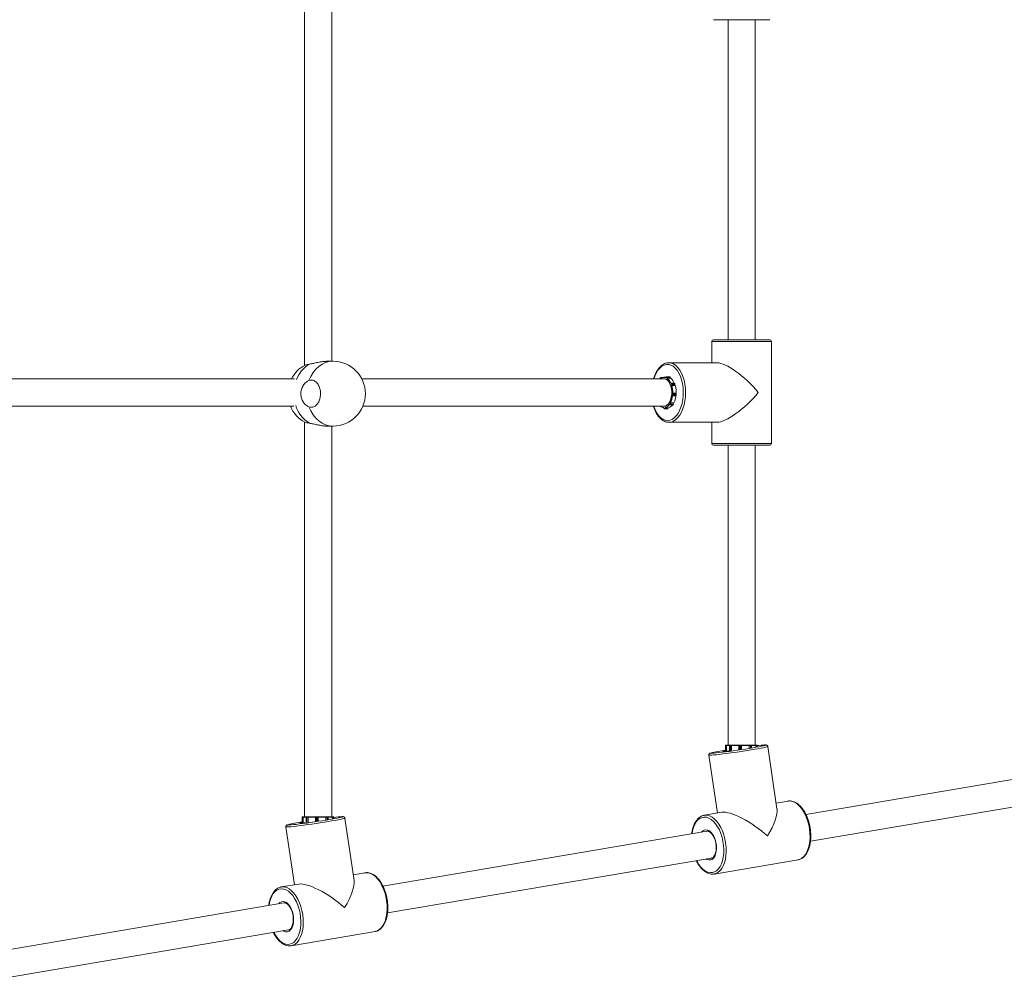
# Model space of a CAD drawing. Units: millimetres. Extents: x 0.29 to 7.19, y 0.27 to 4.37.
# Drawn here: x 2.57 to 3.15, y 1.84 to 2.41 of the extents above; entities that cross this region are included whole.
import ezdxf

# ---------------------------------------------------------------- set-up
doc = ezdxf.new("R2010")
doc.units = ezdxf.units.MM

msp = doc.modelspace()

# ---------------------------------------------------------------- linework, layer by layer
at = {"color": 7, "linetype": 'Continuous', "lineweight": 15}
for p, q in [((2.73926, 2.42538), (2.73926, 2.20821)), ((2.75526, 2.21056), (2.75526, 2.42449)), ((3.00506, 2.41124), (2.97932, 2.41124)), ((2.98782, 2.41124), (2.98782, 2.22324)), ((3.00382, 2.22324), (3.00382, 2.41124)), ((3.01232, 2.41124), (3.00506, 2.41124)), ((2.97832, 2.22224), (2.97832, 2.20974)), ((2.97932, 2.22324), (3.00506, 2.22324)), ((3.00506, 2.22324), (3.01232, 2.22324)), ((3.01332, 2.16224), (3.01332, 2.22224)), ((2.75596, 2.21056), (2.7519, 2.21056)), ((2.98132, 2.20974), (2.95315, 2.20974)), ((2.73339, 2.20024), (2.55047, 2.20024)), ((2.95033, 2.20024), (2.77286, 2.20024)), ((2.94796, 2.20027), (2.94797, 2.20024)), ((2.94835, 2.20101), (2.94809, 2.20082)), ((2.94838, 2.20109), (2.94812, 2.2009)), ((2.94959, 2.20114), (2.94852, 2.20114)), ((2.94867, 2.20068), (2.94865, 2.20079)), ((2.94878, 2.20083), (2.94879, 2.2008)), ((2.95146, 2.20124), (2.95033, 2.20124)), ((2.95139, 2.20104), (2.95138, 2.20097)), ((2.95141, 2.20102), (2.95139, 2.20091)), ((2.95195, 2.20114), (2.95169, 2.20129)), ((2.95369, 2.2014), (2.9517, 2.2014)), ((2.95179, 2.20138), (2.95205, 2.20123)), ((2.95208, 2.20052), (2.9521, 2.20064)), ((2.95224, 2.20061), (2.95223, 2.20058)), ((2.95422, 2.20058), (2.95223, 2.20058)), ((2.9543, 2.19764), (2.95424, 2.19758)), ((2.95431, 2.19771), (2.95428, 2.19768)), ((2.95649, 2.19781), (2.9545, 2.19781)), ((2.95476, 2.1971), (2.95461, 2.19752)), ((2.95474, 2.19758), (2.95489, 2.19716)), ((2.95463, 2.19648), (2.95469, 2.19655)), ((2.9548, 2.19646), (2.95479, 2.19645)), ((2.95678, 2.19645), (2.95479, 2.19645)), ((2.9553, 2.19173), (2.95523, 2.19175)), ((2.95736, 2.19184), (2.95537, 2.19184)), ((2.95537, 2.19184), (2.95539, 2.19183)), ((2.95545, 2.19079), (2.95549, 2.19129)), ((2.95563, 2.19127), (2.95559, 2.19078)), ((2.95335, 2.18527), (2.9534, 2.18518)), ((2.95337, 2.18518), (2.95339, 2.18513)), ((2.95372, 2.18516), (2.95392, 2.1855)), ((2.95404, 2.18542), (2.95384, 2.18508)), ((2.95393, 2.18606), (2.95389, 2.18615)), ((2.95603, 2.18615), (2.95405, 2.18615)), ((2.95405, 2.18615), (2.95406, 2.18613)), ((2.95513, 2.19046), (2.9552, 2.19044)), ((2.95524, 2.19035), (2.95526, 2.19035)), ((2.95526, 2.19035), (2.95531, 2.19035)), ((2.95528, 2.19035), (2.95526, 2.19035)), ((2.95531, 2.19034), (2.9573, 2.19034)), ((2.55046, 2.18424), (2.73287, 2.18424)), ((2.77349, 2.18424), (2.95033, 2.18424)), ((2.9501, 2.18329), (2.9501, 2.18322)), ((2.95012, 2.18334), (2.95012, 2.18322)), ((2.95036, 2.18284), (2.95064, 2.18286)), ((2.95043, 2.18274), (2.95242, 2.18274)), ((2.95044, 2.18274), (2.95043, 2.18274)), ((2.95072, 2.18276), (2.95044, 2.18274)), ((2.95085, 2.18328), (2.95085, 2.1834)), ((2.95298, 2.18331), (2.95099, 2.18331)), ((2.95099, 2.18331), (2.95099, 2.18328)), ((2.95365, 2.18495), (2.95563, 2.18495)), ((2.73926, 2.17492), (2.73926, 1.94293)), ((2.95315, 2.17474), (2.98132, 2.17474)), ((2.97832, 2.17474), (2.97832, 2.16224)), ((2.7519, 2.17256), (2.75596, 2.17256)), ((2.75526, 1.94293), (2.75526, 2.17256)), ((3.00506, 2.16124), (2.97932, 2.16124)), ((2.98782, 2.16124), (2.98782, 1.98509)), ((3.00382, 1.98509), (3.00382, 2.16124)), ((3.01232, 2.16124), (3.00506, 2.16124)), ((2.98633, 1.98499), (2.98633, 1.9815)), ((2.98637, 1.98499), (2.98633, 1.98499)), ((2.9869, 1.98499), (2.98637, 1.98499)), ((2.98643, 1.98509), (2.98647, 1.98509)), ((2.98643, 1.98509), (2.98643, 1.98509)), ((2.98647, 1.98509), (2.98689, 1.98509)), ((2.98689, 1.98509), (2.98702, 1.98509)), ((2.98693, 1.98499), (2.9869, 1.98499)), ((2.98693, 1.98156), (2.98693, 1.98499)), ((2.98702, 1.98509), (2.9888, 1.98509)), ((2.9887, 1.98499), (2.9887, 1.98174)), ((2.9888, 1.98509), (2.98892, 1.98509)), ((2.98919, 1.98499), (2.98884, 1.98499)), ((2.98892, 1.98509), (2.98926, 1.98509)), ((2.9899, 1.98499), (2.98919, 1.98499)), ((2.98926, 1.98509), (2.98983, 1.98509)), ((2.98983, 1.98509), (2.98992, 1.98509)), ((2.98992, 1.98499), (2.9899, 1.98499)), ((2.98992, 1.98509), (2.99429, 1.98509)), ((2.98992, 1.98189), (2.98992, 1.98499)), ((2.99418, 1.98499), (2.98992, 1.98499)), ((2.99417, 1.98499), (2.99417, 1.98245)), ((2.99427, 1.98509), (2.99463, 1.98509)), ((2.99512, 1.98499), (2.99462, 1.98499)), ((2.99463, 1.98509), (2.99513, 1.98509)), ((2.99567, 1.98499), (2.99512, 1.98499)), ((2.99513, 1.98509), (2.99557, 1.98509)), ((2.99557, 1.98509), (2.99558, 1.98509)), ((2.99558, 1.98509), (3.00028, 1.98509)), ((2.99567, 1.98266), (2.99567, 1.98499)), ((3.00025, 1.98499), (2.99567, 1.98499)), ((2.99567, 1.98499), (2.99567, 1.98499)), ((3.00025, 1.98338), (3.00025, 1.98499)), ((3.00027, 1.98499), (3.00025, 1.98499)), ((3.00096, 1.98499), (3.00027, 1.98499)), ((3.00028, 1.98509), (3.00035, 1.98509)), ((3.00035, 1.98509), (3.00091, 1.98509)), ((3.00091, 1.98509), (3.00132, 1.98509)), ((3.00138, 1.98499), (3.00096, 1.98499)), ((3.00132, 1.98509), (3.0015, 1.98509)), ((3.00425, 1.98499), (3.00149, 1.98499)), ((3.0015, 1.98509), (3.00419, 1.98509)), ((3.0016, 1.98359), (3.0016, 1.98499)), ((3.00419, 1.98509), (3.00431, 1.98509)), ((3.00425, 1.98412), (3.00425, 1.98499)), ((3.00428, 1.98499), (3.00425, 1.98499)), ((3.0049, 1.98499), (3.00428, 1.98499)), ((3.00431, 1.98509), (3.0048, 1.98509)), ((3.0048, 1.98509), (3.00494, 1.98509)), ((3.00503, 1.98499), (3.0049, 1.98499)), ((3.00494, 1.98509), (3.00495, 1.98509)), ((3.00505, 1.98427), (3.00505, 1.98499)), ((3.01658, 1.94778), (3.01122, 1.98431)), ((3.28832, 1.98763), (3.03355, 1.94441)), ((2.97659, 1.97922), (2.98158, 1.94523)), ((3.03622, 1.92864), (3.29099, 1.97185)), ((3.02307, 1.95227), (3.01609, 1.95109)), ((2.73776, 1.94283), (2.73776, 1.93936)), ((2.7378, 1.94283), (2.73777, 1.94283)), ((2.73834, 1.94283), (2.7378, 1.94283)), ((2.73786, 1.94293), (2.7379, 1.94293)), ((2.73786, 1.94293), (2.73786, 1.94293)), ((2.7379, 1.94293), (2.73833, 1.94293)), ((2.73833, 1.94293), (2.73845, 1.94293)), ((2.73837, 1.94283), (2.73834, 1.94283)), ((2.73837, 1.93941), (2.73837, 1.94283)), ((2.73845, 1.94293), (2.74024, 1.94293)), ((2.74014, 1.94283), (2.74014, 1.93958)), ((2.74024, 1.94293), (2.74035, 1.94293)), ((2.74063, 1.94283), (2.74028, 1.94283)), ((2.74035, 1.94293), (2.7407, 1.94293)), ((2.74134, 1.94283), (2.74063, 1.94283)), ((2.7407, 1.94293), (2.74127, 1.94293)), ((2.74127, 1.94293), (2.74135, 1.94293)), ((2.74136, 1.94283), (2.74134, 1.94283)), ((2.74135, 1.94293), (2.74572, 1.94293)), ((2.74136, 1.93973), (2.74136, 1.94283)), ((2.74561, 1.94283), (2.74136, 1.94283)), ((2.74561, 1.94283), (2.74561, 1.94028)), ((2.74571, 1.94293), (2.74607, 1.94293)), ((2.74656, 1.94283), (2.74606, 1.94283)), ((2.74607, 1.94293), (2.74657, 1.94293)), ((2.7471, 1.94283), (2.74656, 1.94283)), ((2.74657, 1.94293), (2.747, 1.94293)), ((2.747, 1.94293), (2.74702, 1.94293)), ((2.74702, 1.94293), (2.75172, 1.94293)), ((2.74711, 1.94283), (2.7471, 1.94283)), ((2.74711, 1.9405), (2.74711, 1.94283)), ((2.75169, 1.94283), (2.74711, 1.94283)), ((2.75169, 1.94121), (2.75169, 1.94283)), ((2.7517, 1.94283), (2.75169, 1.94283)), ((2.7524, 1.94283), (2.7517, 1.94283)), ((2.75172, 1.94293), (2.75179, 1.94293)), ((2.75179, 1.94293), (2.75234, 1.94293)), ((2.75234, 1.94293), (2.75276, 1.94293)), ((2.75281, 1.94283), (2.7524, 1.94283)), ((2.75276, 1.94293), (2.75293, 1.94293)), ((2.75293, 1.94293), (2.75562, 1.94293)), ((2.75569, 1.94283), (2.75293, 1.94283)), ((2.75303, 1.94143), (2.75303, 1.94283)), ((2.75562, 1.94293), (2.75574, 1.94293)), ((2.75569, 1.94196), (2.75569, 1.94283)), ((2.75572, 1.94283), (2.75569, 1.94283)), ((2.75633, 1.94283), (2.75572, 1.94283)), ((2.75574, 1.94293), (2.75624, 1.94293)), ((2.75624, 1.94293), (2.75637, 1.94293)), ((2.75647, 1.94283), (2.75633, 1.94283)), ((2.75637, 1.94293), (2.75639, 1.94293)), ((2.75649, 1.94211), (2.75649, 1.94283)), ((2.97363, 1.94388), (2.97384, 1.94392)), ((2.9841, 1.94566), (2.97384, 1.94392)), ((2.72829, 1.93711), (2.73328, 1.90311)), ((2.76828, 1.90566), (2.76292, 1.94219)), ((2.97542, 1.93455), (2.78525, 1.90229)), ((2.78793, 1.88652), (2.9781, 1.91878)), ((2.97969, 1.90941), (3.02892, 1.91776)), ((3.02892, 1.91776), (3.02929, 1.91784)), ((2.77477, 1.91015), (2.7678, 1.90897)), ((2.97996, 1.90946), (2.97969, 1.90941)), ((2.73581, 1.90354), (2.72554, 1.9018)), ((2.72534, 1.90176), (2.72554, 1.9018)), ((2.72713, 1.89244), (2.53479, 1.85981)), ((2.53747, 1.84404), (2.7298, 1.87666)), ((2.73139, 1.86729), (2.78062, 1.87565)), ((2.78062, 1.87565), (2.78099, 1.87572)), ((2.73166, 1.86735), (2.73139, 1.86729))]:
    msp.add_line(p, q, dxfattribs=at)
at = {"color": 8, "linetype": 'Continuous', "lineweight": 15}
for p, q in [((3.00562, 2.22224), (2.97832, 2.22224)), ((3.01332, 2.22224), (3.00562, 2.22224)), ((2.94797, 2.20029), (2.94799, 2.20024)), ((2.94884, 2.20083), (2.94878, 2.20083)), ((2.95377, 2.20138), (2.95179, 2.20138)), ((2.95404, 2.20123), (2.95205, 2.20123)), ((2.95423, 2.20061), (2.95224, 2.20061)), ((2.95673, 2.19758), (2.95474, 2.19758)), ((2.95688, 2.19716), (2.95489, 2.19716)), ((2.95679, 2.19646), (2.9548, 2.19646)), ((2.95737, 2.19183), (2.95539, 2.19183)), ((2.95762, 2.19127), (2.95563, 2.19127)), ((2.95582, 2.18508), (2.95384, 2.18508)), ((2.95603, 2.18542), (2.95404, 2.18542)), ((2.95605, 2.18613), (2.95406, 2.18613)), ((2.95758, 2.19078), (2.95559, 2.19078)), ((2.95243, 2.18274), (2.95044, 2.18274)), ((2.95271, 2.18276), (2.95072, 2.18276)), ((2.95298, 2.18328), (2.95099, 2.18328)), ((2.97832, 2.16224), (3.00562, 2.16224)), ((3.00562, 2.16224), (3.01332, 2.16224)), ((2.98633, 1.9815), (2.98633, 1.98499)), ((2.98633, 1.98499), (2.98633, 1.98499)), ((2.98637, 1.9815), (2.98637, 1.98499)), ((2.9869, 1.98156), (2.9869, 1.98499)), ((2.9887, 1.98499), (2.98693, 1.98499)), ((2.98884, 1.98499), (2.9887, 1.98499)), ((2.98884, 1.98175), (2.98884, 1.98499)), ((2.98919, 1.98179), (2.98919, 1.98499)), ((2.9899, 1.98189), (2.9899, 1.98499)), ((2.99462, 1.98499), (2.99417, 1.98499)), ((2.99462, 1.9825), (2.99462, 1.98499)), ((2.99512, 1.98257), (2.99512, 1.98499)), ((2.99567, 1.98266), (2.99567, 1.98499)), ((3.00027, 1.98338), (3.00027, 1.98499)), ((3.00096, 1.98347), (3.00096, 1.98499)), ((3.00138, 1.98354), (3.00138, 1.98499)), ((3.0016, 1.98499), (3.00138, 1.98499)), ((3.00428, 1.98412), (3.00428, 1.98499)), ((3.0049, 1.98423), (3.0049, 1.98499)), ((3.00503, 1.98426), (3.00503, 1.98499)), ((3.00505, 1.98499), (3.00503, 1.98499)), ((2.73777, 1.94283), (2.73776, 1.94283)), ((2.73777, 1.93936), (2.73777, 1.94283)), ((2.7378, 1.93936), (2.7378, 1.94283)), ((2.73834, 1.93941), (2.73834, 1.94283)), ((2.74014, 1.94283), (2.73837, 1.94283)), ((2.74028, 1.94283), (2.74014, 1.94283)), ((2.74028, 1.93959), (2.74028, 1.94283)), ((2.74063, 1.93962), (2.74063, 1.94283)), ((2.74134, 1.93973), (2.74134, 1.94283)), ((2.74606, 1.94283), (2.74561, 1.94283)), ((2.74606, 1.94033), (2.74606, 1.94283)), ((2.74656, 1.9404), (2.74656, 1.94283)), ((2.7471, 1.9405), (2.7471, 1.94283)), ((2.7517, 1.94121), (2.7517, 1.94283)), ((2.7524, 1.94131), (2.7524, 1.94283)), ((2.75281, 1.94138), (2.75281, 1.94283)), ((2.75303, 1.94283), (2.75281, 1.94283)), ((2.75572, 1.94196), (2.75572, 1.94283)), ((2.75633, 1.94206), (2.75633, 1.94283)), ((2.75647, 1.9421), (2.75647, 1.94283)), ((2.75649, 1.94283), (2.75647, 1.94283))]:
    msp.add_line(p, q, dxfattribs=at)
at = {"color": 8, "linetype": 'Continuous', "lineweight": 15, "flags": 128}
for points in [[(2.74182, 2.19931), (2.74287, 2.20172), (2.74419, 2.20391), (2.74576, 2.20586), (2.74753, 2.2075), (2.74948, 2.20882), (2.75156, 2.20978), (2.75374, 2.21037), (2.75596, 2.21056)], [(2.95232, 2.17574), (2.95367, 2.17591), (2.95498, 2.17644), (2.95624, 2.1773), (2.95742, 2.17848), (2.95849, 2.17995), (2.95942, 2.18168), (2.96021, 2.18364), (2.96083, 2.18579), (2.96126, 2.18807), (2.96151, 2.19043), (2.96156, 2.19284), (2.96141, 2.19524), (2.96107, 2.19757), (2.96054, 2.19978), (2.95984, 2.20184), (2.95897, 2.20369), (2.95797, 2.2053), (2.95684, 2.20663), (2.95562, 2.20765), (2.95433, 2.20834), (2.953, 2.20869), (2.95165, 2.20869), (2.95031, 2.20834), (2.94902, 2.20765), (2.9478, 2.20663), (2.94668, 2.2053), (2.94567, 2.20369), (2.94481, 2.20184), (2.94424, 2.20024)], [(2.95307, 2.20974), (2.95315, 2.20974), (2.95455, 2.20956), (2.95591, 2.20903), (2.95722, 2.20816), (2.95845, 2.20696), (2.95957, 2.20546), (2.96056, 2.2037), (2.96139, 2.2017), (2.96206, 2.19951), (2.96255, 2.19717), (2.96285, 2.19473), (2.96295, 2.19224), (2.96285, 2.18975), (2.96255, 2.18731), (2.96206, 2.18497), (2.96139, 2.18278), (2.96056, 2.18078), (2.95957, 2.17901), (2.95845, 2.17752), (2.95722, 2.17632), (2.95591, 2.17545), (2.95455, 2.17492), (2.95315, 2.17474)], [(2.9517, 2.2014), (2.95173, 2.2014), (2.95179, 2.20138)], [(2.95559, 2.19078), (2.95558, 2.19068), (2.95556, 2.19059), (2.95553, 2.19051), (2.95549, 2.19045), (2.95544, 2.19039), (2.95539, 2.19036), (2.95533, 2.19034), (2.95531, 2.19034)], [(2.75596, 2.17256), (2.75374, 2.17276), (2.75156, 2.17334), (2.74948, 2.17431), (2.74753, 2.17562), (2.74576, 2.17727), (2.74419, 2.17921), (2.74287, 2.18141), (2.74182, 2.18382)], [(2.94424, 2.18424), (2.94444, 2.18364), (2.94522, 2.18168), (2.94616, 2.17995), (2.94723, 2.17848), (2.9484, 2.1773), (2.94966, 2.17644), (2.95098, 2.17591), (2.95232, 2.17574)], [(3.01122, 1.98431), (3.01109, 1.98421), (3.01062, 1.98406), (3.00981, 1.98386), (3.00867, 1.98362), (3.00723, 1.98334), (3.00552, 1.98303), (3.00358, 1.98269), (3.00144, 1.98234), (2.99914, 1.98197), (2.99674, 1.9816), (2.99428, 1.98123), (2.99181, 1.98087), (2.98939, 1.98053), (2.98706, 1.98022), (2.98486, 1.97994), (2.98285, 1.97969), (2.98107, 1.97949), (2.97954, 1.97933), (2.97831, 1.97922), (2.9774, 1.97917), (2.97682, 1.97917), (2.97659, 1.97922), (2.97659, 1.97922)], [(3.01006, 1.98511), (3.01008, 1.98515), (3.00989, 1.98521), (3.00935, 1.98521), (3.00848, 1.98515), (3.0073, 1.98505)], [(2.9776, 1.98047), (2.97747, 1.9804), (2.97749, 1.98032), (2.9775, 1.98032)], [(2.98487, 1.98143), (2.98491, 1.98149), (2.98495, 1.98151)], [(3.02929, 1.91784), (3.02988, 1.91802), (3.03115, 1.91867), (3.03232, 1.91966), (3.03336, 1.92096), (3.03425, 1.92255), (3.03497, 1.92438), (3.03551, 1.92644), (3.03585, 1.92867), (3.03599, 1.93103), (3.03593, 1.93347), (3.03567, 1.93594), (3.03521, 1.9384), (3.03456, 1.94078), (3.03374, 1.94305), (3.03276, 1.94515), (3.03164, 1.94705), (3.03041, 1.9487), (3.02909, 1.95008), (3.0277, 1.95114), (3.02628, 1.95188), (3.02485, 1.95228), (3.02345, 1.95232), (3.02307, 1.95227)], [(2.76176, 1.943), (2.76179, 1.94304), (2.76159, 1.94309), (2.76105, 1.94309), (2.76018, 1.94304), (2.759, 1.94293)], [(2.96939, 1.9173), (2.96965, 1.91679), (2.97075, 1.91499), (2.97195, 1.91343), (2.97323, 1.91214), (2.97458, 1.91117), (2.97595, 1.91052), (2.97732, 1.91021), (2.97867, 1.91025), (2.97995, 1.91064), (2.98115, 1.91137), (2.98224, 1.91242), (2.9832, 1.91377), (2.984, 1.91539), (2.98463, 1.91725), (2.98507, 1.9193), (2.98532, 1.92151), (2.98537, 1.92383), (2.98522, 1.92621), (2.98487, 1.92859), (2.98433, 1.93093), (2.98361, 1.93317), (2.98273, 1.93527), (2.9817, 1.93719), (2.98055, 1.93888), (2.9793, 1.9403), (2.97798, 1.94144), (2.97662, 1.94225), (2.97524, 1.94273), (2.97388, 1.94286), (2.97256, 1.94265), (2.97132, 1.94209), (2.97017, 1.9412), (2.96915, 1.94), (2.96827, 1.93851), (2.96755, 1.93676), (2.96701, 1.9348), (2.96672, 1.93308)], [(2.97384, 1.94392), (2.97422, 1.94397), (2.97563, 1.94393), (2.97705, 1.94353), (2.97847, 1.94279), (2.97986, 1.94172), (2.98118, 1.94035), (2.98241, 1.9387), (2.98353, 1.9368), (2.98451, 1.9347), (2.98533, 1.93243), (2.98598, 1.93005), (2.98644, 1.92759), (2.9867, 1.92512), (2.98676, 1.92268), (2.98662, 1.92032), (2.98628, 1.91809), (2.98574, 1.91603), (2.98502, 1.91419), (2.98413, 1.91261), (2.98309, 1.91131), (2.98193, 1.91032), (2.98065, 1.90967), (2.97996, 1.90946)], [(2.76292, 1.94219), (2.76279, 1.9421), (2.76232, 1.94195), (2.76151, 1.94175), (2.76037, 1.9415), (2.75894, 1.94123), (2.75723, 1.94091), (2.75528, 1.94058), (2.75314, 1.94022), (2.75085, 1.93985), (2.74844, 1.93948), (2.74598, 1.93911), (2.74352, 1.93876), (2.74109, 1.93842), (2.73876, 1.9381), (2.73656, 1.93782), (2.73456, 1.93757), (2.73277, 1.93737), (2.73125, 1.93721), (2.73002, 1.93711), (2.7291, 1.93705), (2.72853, 1.93705), (2.7283, 1.9371), (2.72829, 1.93711)], [(2.7293, 1.93835), (2.72917, 1.93829), (2.72919, 1.93821), (2.72921, 1.9382)], [(2.73658, 1.93932), (2.73662, 1.93938), (2.73665, 1.93939)], [(2.97235, 1.93403), (2.97299, 1.93471), (2.9739, 1.93525), (2.97489, 1.93544), (2.97593, 1.93526), (2.97696, 1.93473), (2.97796, 1.93386), (2.97887, 1.93269), (2.97966, 1.93126), (2.9803, 1.92965), (2.98076, 1.9279), (2.98103, 1.9261), (2.98108, 1.92432), (2.98093, 1.92262), (2.98057, 1.92109), (2.98002, 1.91978), (2.97931, 1.91875), (2.97845, 1.91803), (2.9775, 1.91766), (2.97648, 1.91766), (2.97544, 1.91801), (2.97503, 1.91826)], [(2.78099, 1.87572), (2.78159, 1.8759), (2.78286, 1.87656), (2.78402, 1.87754), (2.78506, 1.87884), (2.78595, 1.88043), (2.78667, 1.88227), (2.78721, 1.88432), (2.78755, 1.88655), (2.78769, 1.88891), (2.78763, 1.89135), (2.78737, 1.89383), (2.78691, 1.89628), (2.78626, 1.89866), (2.78544, 1.90093), (2.78446, 1.90303), (2.78334, 1.90493), (2.78211, 1.90658), (2.78079, 1.90796), (2.7794, 1.90903), (2.77798, 1.90976), (2.77656, 1.91016), (2.77515, 1.9102), (2.77477, 1.91015)], [(2.72554, 1.9018), (2.72593, 1.90185), (2.72733, 1.90181), (2.72875, 1.90141), (2.73018, 1.90067), (2.73156, 1.89961), (2.73288, 1.89823), (2.73412, 1.89658), (2.73523, 1.89468), (2.73621, 1.89258), (2.73703, 1.89031), (2.73768, 1.88793), (2.73814, 1.88548), (2.73841, 1.883), (2.73847, 1.88056), (2.73832, 1.8782), (2.73798, 1.87597), (2.73744, 1.87392), (2.73672, 1.87208), (2.73583, 1.87049), (2.7348, 1.86919), (2.73363, 1.86821), (2.73236, 1.86755), (2.73166, 1.86735)], [(2.72109, 1.87518), (2.72136, 1.87468), (2.72245, 1.87287), (2.72365, 1.87131), (2.72494, 1.87003), (2.72628, 1.86905), (2.72765, 1.8684), (2.72903, 1.8681), (2.73037, 1.86814), (2.73166, 1.86852), (2.73286, 1.86925), (2.73395, 1.8703), (2.7349, 1.87165), (2.7357, 1.87327), (2.73633, 1.87513), (2.73677, 1.87719), (2.73702, 1.8794), (2.73707, 1.88172), (2.73692, 1.88409), (2.73657, 1.88647), (2.73603, 1.88881), (2.73531, 1.89105), (2.73443, 1.89316), (2.7334, 1.89507), (2.73225, 1.89676), (2.73101, 1.89819), (2.72969, 1.89932), (2.72832, 1.90013), (2.72695, 1.90061), (2.72559, 1.90075), (2.72427, 1.90053), (2.72302, 1.89997), (2.72187, 1.89908), (2.72085, 1.89788), (2.71997, 1.89639), (2.71925, 1.89465), (2.71871, 1.89268), (2.71842, 1.89096)], [(2.72405, 1.89191), (2.72469, 1.89259), (2.7256, 1.89313), (2.72659, 1.89332), (2.72763, 1.89314), (2.72866, 1.89261), (2.72966, 1.89174), (2.73057, 1.89057), (2.73136, 1.88915), (2.732, 1.88753), (2.73246, 1.88578), (2.73273, 1.88398), (2.73278, 1.8822), (2.73263, 1.88051), (2.73227, 1.87897), (2.73172, 1.87766), (2.73101, 1.87663), (2.73016, 1.87591), (2.7292, 1.87555), (2.72818, 1.87554), (2.72714, 1.8759), (2.72673, 1.87614)]]:
    msp.add_lwpolyline(points, dxfattribs=at)
at = {"color": 7, "linetype": 'Continuous', "lineweight": 15, "flags": 128}
for points in [[(2.94865, 2.20079), (2.94862, 2.20086), (2.9486, 2.20092), (2.94856, 2.20097), (2.94852, 2.20101), (2.94848, 2.20103), (2.94844, 2.20104), (2.94839, 2.20103), (2.94835, 2.20101)], [(2.953, 2.19868), (2.95369, 2.19752), (2.95423, 2.19612), (2.9546, 2.19456), (2.95477, 2.1929), (2.95475, 2.1912), (2.95453, 2.18956), (2.95413, 2.18803), (2.95355, 2.18668), (2.95283, 2.18558), (2.952, 2.18476), (2.95109, 2.18428), (2.95015, 2.18414), (2.94954, 2.18424)], [(2.95033, 2.18424), (2.95081, 2.18428), (2.95176, 2.18465), (2.95264, 2.18538), (2.95341, 2.18642), (2.95404, 2.18774), (2.95449, 2.18927), (2.95475, 2.19093), (2.95481, 2.19266), (2.95465, 2.19437), (2.9543, 2.19597), (2.95375, 2.19741), (2.95305, 2.1986)], [(2.95169, 2.20129), (2.95164, 2.2013), (2.9516, 2.2013), (2.95156, 2.20129), (2.95152, 2.20126), (2.95148, 2.20122), (2.95145, 2.20116), (2.95142, 2.2011), (2.95141, 2.20102)], [(2.95461, 2.19752), (2.95458, 2.19758), (2.95455, 2.19763), (2.95451, 2.19767), (2.95447, 2.1977), (2.95442, 2.19771), (2.95438, 2.1977), (2.95434, 2.19768), (2.9543, 2.19764)], [(2.9545, 2.19781), (2.95451, 2.19781), (2.95451, 2.19781)], [(2.9534, 2.18518), (2.95343, 2.18513), (2.95347, 2.18509), (2.95351, 2.18506), (2.95355, 2.18505), (2.9536, 2.18506), (2.95364, 2.18508), (2.95368, 2.18511), (2.95372, 2.18516)], [(2.9552, 2.19044), (2.95525, 2.19044), (2.95529, 2.19046), (2.95533, 2.19048), (2.95537, 2.19052), (2.9554, 2.19058), (2.95543, 2.19064), (2.95544, 2.19071), (2.95545, 2.19079)], [(2.95012, 2.18322), (2.95013, 2.18314), (2.95014, 2.18307), (2.95017, 2.183), (2.95019, 2.18294), (2.95023, 2.18289), (2.95027, 2.18286), (2.95031, 2.18284), (2.95036, 2.18284)], [(2.95064, 2.18286), (2.95068, 2.18287), (2.95072, 2.1829), (2.95076, 2.18294), (2.95079, 2.18299), (2.95082, 2.18305), (2.95084, 2.18312), (2.95085, 2.1832), (2.95085, 2.18328)], [(2.95099, 2.18328), (2.95099, 2.18319), (2.95097, 2.18309), (2.95095, 2.183), (2.95092, 2.18292), (2.95087, 2.18286), (2.95083, 2.18281), (2.95078, 2.18277), (2.95072, 2.18276)], [(2.9775, 1.98032), (2.97785, 1.9803), (2.97856, 1.98032), (2.97959, 1.9804), (2.98092, 1.98053), (2.98253, 1.9807), (2.98437, 1.98092), (2.98642, 1.98118), (2.98862, 1.98147), (2.99093, 1.98179), (2.9933, 1.98213), (2.99568, 1.98248), (2.99802, 1.98284), (3.00027, 1.9832), (3.00238, 1.98355), (3.00431, 1.98388), (3.00601, 1.98418), (3.00745, 1.98446), (3.0086, 1.9847), (3.00943, 1.9849), (3.00993, 1.98505), (3.01006, 1.98511)], [(3.0073, 1.98505), (3.00582, 1.9849), (3.00505, 1.98481)], [(2.72921, 1.9382), (2.72956, 1.93818), (2.73026, 1.93821), (2.73129, 1.93828), (2.73263, 1.93841), (2.73423, 1.93859), (2.73608, 1.93881), (2.73812, 1.93906), (2.74032, 1.93936), (2.74263, 1.93967), (2.745, 1.94001), (2.74738, 1.94037), (2.74972, 1.94072), (2.75197, 1.94108), (2.75408, 1.94143), (2.75601, 1.94176), (2.75771, 1.94207), (2.75915, 1.94234), (2.7603, 1.94258), (2.76113, 1.94278), (2.76163, 1.94293), (2.76176, 1.943)], [(2.759, 1.94293), (2.75753, 1.94278), (2.75649, 1.94267)]]:
    msp.add_lwpolyline(points, dxfattribs=at)
at = {"color": 7, "linetype": 'Continuous', "lineweight": 15}
for centre, radius, start, end in [((2.97932, 2.22224), 0.001, 90, 180), ((3.01232, 2.22224), 0.001, 0, 90), ((2.74842, 2.19156), 0.019, 118.07811, 152.83153), ((2.75596, 2.19156), 0.019, 0, 90), ((2.94849, 2.20045), 0.000543, 137.41264, 196.67362), ((2.94878, 2.20058), 0.000256, 90.14922, 121.81543), ((2.95024, 2.19819), 0.00294, 67.18476, 122.30827), ((2.95033, 2.19827), 0.00296, 68.17982, 121.31322), ((2.9502, 2.19707), 0.00323, 29.77926, 101.6997), ((2.95017, 2.19689), 0.00335, 30.60896, 87.17383), ((2.9518, 2.20127), 0.000111, 95.41372, 172.18627), ((2.95206, 2.20112), 0.000111, 95.41372, 172.18627), ((2.95162, 2.20077), 0.000502, 345.00132, 47.71145), ((2.95163, 2.20077), 0.000627, 345.00132, 47.71145), ((2.94794, 2.19521), 0.00673, 20.55059, 52.00566), ((2.95224, 2.20093), 0.000325, 245.28766, 270.0463), ((2.94798, 2.19525), 0.00681, 21.14544, 51.4108), ((2.95474, 2.19739), 0.00019, 90.85755, 134.23516), ((2.95419, 2.19689), 0.000603, 325.51473, 20.52046), ((2.95489, 2.19696), 0.00019, 90.85755, 134.23516), ((2.95418, 2.19689), 0.000754, 325.51473, 20.52046), ((2.75596, 2.19156), 0.019, 270, 0), ((2.94035, 2.19228), 0.01489, 357.95267, 16.38668), ((2.95481, 2.19659), 0.00013, 200.45899, 266.20264), ((2.9403, 2.19228), 0.01507, 358.30211, 16.03723), ((2.9554, 2.19173), 0.0001, 95.91753, 179.63528), ((2.95508, 2.19138), 0.000416, 347.47208, 59.27204), ((2.95512, 2.19139), 0.00052, 347.47208, 59.27204), ((2.95563, 2.19201), 0.000741, 259.34481, 270.10886), ((2.9497, 2.18756), 0.00431, 285.45052, 327.97257), ((2.94977, 2.1875), 0.00435, 286.24277, 327.18033), ((2.95384, 2.18523), 0.000147, 209.85522, 267.48261), ((2.9428, 2.1917), 0.01239, 333.42951, 354.28237), ((2.95336, 2.18579), 0.00063, 332.04667, 25.33398), ((2.95405, 2.18557), 0.000147, 209.85522, 267.48261), ((2.95406, 2.18597), 0.000157, 91.93531, 145.36723), ((2.95335, 2.18579), 0.000788, 332.04667, 25.33398), ((2.94279, 2.19169), 0.01254, 333.82512, 353.88676), ((2.95559, 2.19152), 0.000741, 259.34481, 270.10886), ((2.74842, 2.19156), 0.019, 202.67459, 241.8192), ((2.95052, 2.1868), 0.00358, 225.79279, 264.02166), ((2.95037, 2.18672), 0.00338, 227.05989, 265.70227), ((2.95045, 2.18283), 0.0000954, 177.02194, 264.07027), ((2.95073, 2.18286), 0.0000954, 177.02194, 264.07027), ((2.95099, 2.18126), 0.00203, 89.95386, 93.87923), ((2.97932, 2.16224), 0.001, 180, 270), ((3.01232, 2.16224), 0.001, 270, 0), ((2.98643, 1.98499), 0.0001, 90, 180), ((2.98643, 1.98499), 0.0000999, 90.07951, 180.07929), ((2.98647, 1.98499), 0.0000999, 90.07951, 180.07929), ((2.98656, 1.98502), 0.000343, 355.8401, 12.66401), ((2.9888, 1.98499), 0.0001, 90, 180), ((2.98893, 1.98501), 0.0000895, 100.95953, 187.82502), ((2.98928, 1.98501), 0.0000895, 100.95953, 187.82502), ((2.98981, 1.98501), 0.0000891, 351.72597, 78.10127), ((2.99427, 1.98499), 0.0001, 90, 180), ((2.99488, 1.98502), 0.000259, 163.09709, 185.4876), ((2.99538, 1.98502), 0.000259, 163.09709, 185.4876), ((2.99557, 1.98499), 0.0000998, 359.85655, 89.85583), ((3.00036, 1.985), 0.0000926, 95.94511, 184.91056), ((3.00088, 1.98501), 0.0000883, 348.84935, 69.91003), ((3.00129, 1.98501), 0.0000883, 348.84935, 69.91003), ((3.0015, 1.98499), 0.0001, 0, 90), ((3.00439, 1.98502), 0.000115, 138.02057, 191.63126), ((3.0048, 1.985), 0.0000982, 358.92682, 88.88503), ((3.00494, 1.985), 0.0000982, 358.92682, 88.88503), ((3.00495, 1.98499), 0.0001, 0, 90), ((2.9988, 1.89468), 0.08837, 98.11652, 103.88404), ((2.98458, 2.00713), 0.0257, 270.64734, 279.22451), ((2.98878, 1.96836), 0.01369, 100.32013, 106.26458), ((2.73786, 1.94283), 0.0001, 90, 180), ((2.73787, 1.94283), 0.0000999, 90.07951, 180.07929), ((2.7379, 1.94283), 0.0000999, 90.07951, 180.07929), ((2.738, 1.94286), 0.000343, 355.8401, 12.66401), ((2.74024, 1.94283), 0.0001, 90, 180), ((2.74037, 1.94284), 0.0000895, 100.95953, 187.82502), ((2.74072, 1.94284), 0.0000895, 100.95953, 187.82502), ((2.74125, 1.94285), 0.0000891, 351.72597, 78.10127), ((2.74571, 1.94283), 0.0001, 90, 180), ((2.74632, 1.94286), 0.000259, 163.09709, 185.4876), ((2.74681, 1.94286), 0.000259, 163.09709, 185.4876), ((2.747, 1.94283), 0.0000998, 359.85655, 89.85583), ((2.7518, 1.94284), 0.0000926, 95.94511, 184.91056), ((2.75231, 1.94285), 0.0000883, 348.84935, 69.91003), ((2.75273, 1.94285), 0.0000883, 348.84935, 69.91003), ((2.75293, 1.94283), 0.0001, 0, 90), ((2.75583, 1.94286), 0.000115, 138.02057, 191.63126), ((2.75624, 1.94283), 0.0000982, 358.92682, 88.88503), ((2.75637, 1.94283), 0.0000982, 358.92682, 88.88503), ((2.75639, 1.94283), 0.0001, 0, 90), ((2.74651, 1.87276), 0.06781, 97.40784, 104.69698), ((2.73693, 1.95407), 0.01476, 268.63036, 280.09257), ((2.74007, 1.92784), 0.01205, 101.01142, 106.47056)]:
    msp.add_arc(centre, radius, start, end, dxfattribs=at)
at = {"color": 8, "linetype": 'Continuous', "lineweight": 15}
for centre, radius, start, end in [((2.75086, 2.19382), 0.01744, 120.10765, 159.73379), ((2.94798, 2.20027), 0.0000241, 113.45791, 181.46513), ((2.94817, 2.20084), 0.0000753, 130.28501, 197.59757), ((2.94842, 2.20103), 0.0000752, 130.22958, 197.60075), ((2.94845, 2.20081), 0.000334, 3.39217, 77.92071), ((2.95141, 2.20104), 0.0000202, 187.03397, 257.51443), ((2.95015, 2.19539), 0.00659, 21.47784, 51.8465), ((2.95436, 2.19767), 0.000064, 142.31473, 204.62944), ((2.95444, 2.19751), 0.000305, 12.66688, 76.5687), ((2.94288, 2.19228), 0.01451, 335.0422, 16.70929), ((2.95344, 2.18515), 0.0000468, 142.94345, 202.13763), ((2.95362, 2.18518), 0.000234, 275.70444, 334.4922), ((2.95529, 2.19043), 0.0000873, 170.7665, 252.84639), ((2.75129, 2.18971), 0.01801, 196.43077, 239.36056), ((2.95012, 2.18318), 0.0000365, 84.91366, 112.37747), ((2.95177, 2.18745), 0.00431, 286.23586, 324.52884)]:
    msp.add_arc(centre, radius, start, end, dxfattribs=at)
at = {"color": 7, "linetype": 'Continuous', "lineweight": 15}
for centre, major_axis, ratio, start_param, end_param in [((2.99582, 2.19224), (0.01673, -0.01673), 0.30621, 1.273652, 2.844448), ((2.99582, 2.19224), (0.01673, 0.01673), 0.30621, 3.438737, 5.009533), ((3.00138, 1.93084), (0.01906, -0.01385), 0.28735, 1.256644, 2.867645), ((3.00138, 1.93084), (0.014, 0.01926), 0.317746, 4.986336, 5.969033), ((2.75308, 1.88872), (0.01906, -0.01385), 0.28735, 1.256644, 2.867645), ((2.75308, 1.88872), (0.014, 0.01926), 0.317746, 4.986336, 5.969033)]:
    msp.add_ellipse(centre, major_axis=major_axis, ratio=ratio, start_param=start_param, end_param=end_param, dxfattribs=at)
for points, knots in [([(2.73949, 2.2083), (2.7395, 2.20832), (2.73957, 2.20843), (2.74047, 2.20865), (2.7416, 2.20883), (2.74211, 2.20891)], [0, 0, 0, 0, 0.084123, 0.591547, 1, 1, 1, 1]), ([(2.74211, 2.20891), (2.74285, 2.20905), (2.74434, 2.20932), (2.74702, 2.20996), (2.74968, 2.21047), (2.75118, 2.21052), (2.75187, 2.21055)], [0, 0, 0, 0, 0.254732, 0.508927, 0.773065, 1, 1, 1, 1]), ([(2.95306, 2.20971), (2.95293, 2.20971), (2.95234, 2.20975), (2.95128, 2.20949), (2.94994, 2.20894), (2.94867, 2.20807), (2.94747, 2.20692), (2.94637, 2.20549), (2.9454, 2.20382), (2.94461, 2.20207), (2.94422, 2.20081), (2.94404, 2.20024)], [0, 0, 0, 0, 0.032759, 0.152264, 0.271943, 0.393367, 0.517141, 0.642792, 0.769433, 0.896321, 1, 1, 1, 1]), ([(2.74182, 2.19931), (2.74122, 2.199), (2.74002, 2.19838), (2.73835, 2.19647), (2.73721, 2.19405), (2.73687, 2.19135), (2.73733, 2.18878), (2.73844, 2.18655), (2.74004, 2.18473), (2.74123, 2.18412), (2.74182, 2.18382)], [0, 0, 0, 0, 0.127295, 0.254322, 0.386317, 0.512523, 0.630247, 0.748542, 0.875021, 1, 1, 1, 1]), ([(2.74182, 2.18382), (2.74243, 2.18368), (2.74364, 2.1834), (2.74545, 2.18415), (2.747, 2.18568), (2.74811, 2.1879), (2.74865, 2.19052), (2.74858, 2.19325), (2.7479, 2.19577), (2.74669, 2.19784), (2.74509, 2.19919), (2.74339, 2.19971), (2.7423, 2.19943), (2.74182, 2.19931)], [0, 0, 0, 0, 0.0933371, 0.1866805, 0.2799864, 0.372859, 0.4650726, 0.5567156, 0.6481634, 0.7398864, 0.8322118, 0.9251716, 1, 1, 1, 1]), ([(2.94812, 2.2009), (2.94808, 2.20086), (2.94801, 2.20079), (2.94795, 2.20062), (2.94793, 2.20044), (2.94795, 2.20033), (2.94796, 2.20027)], [0, 0, 0, 0, 0.257361, 0.507545, 0.769729, 1, 1, 1, 1]), ([(2.94851, 2.20113), (2.9485, 2.20113), (2.94845, 2.20114), (2.9484, 2.20111), (2.94838, 2.20109)], [0, 0, 0, 0, 0.344994, 1, 1, 1, 1]), ([(2.94867, 2.20068), (2.94867, 2.20068), (2.94868, 2.20069), (2.94869, 2.20072), (2.94871, 2.20076), (2.94874, 2.20079), (2.94876, 2.2008), (2.94878, 2.2008), (2.94879, 2.2008)], [0, 0, 0, 0, 0.010774, 0.239051, 0.50716, 0.707294, 0.853344, 1, 1, 1, 1]), ([(2.95139, 2.20091), (2.95139, 2.20091), (2.95138, 2.20092), (2.95138, 2.20094), (2.95138, 2.20096), (2.95138, 2.20097)], [0, 0, 0, 0, 0.024724, 0.548582, 1, 1, 1, 1]), ([(2.9517, 2.2014), (2.95166, 2.2014), (2.95159, 2.20139), (2.9515, 2.20131), (2.95143, 2.2012), (2.9514, 2.20109), (2.95139, 2.20104)], [0, 0, 0, 0, 0.217843, 0.452264, 0.72551, 1, 1, 1, 1]), ([(2.95208, 2.20052), (2.95208, 2.20052), (2.95209, 2.20052), (2.95211, 2.20054), (2.95214, 2.20056), (2.95218, 2.20057), (2.95221, 2.20058), (2.95222, 2.20058), (2.95223, 2.20058)], [0, 0, 0, 0, 0.010774, 0.239051, 0.50716, 0.707294, 0.853344, 1, 1, 1, 1]), ([(2.95424, 2.19758), (2.95424, 2.19758), (2.95424, 2.19759), (2.95425, 2.19762), (2.95426, 2.19766), (2.95428, 2.19768), (2.95428, 2.19768)], [0, 0, 0, 0, 0.017474, 0.387727, 0.822586, 1, 1, 1, 1]), ([(2.95451, 2.1978), (2.95451, 2.1978), (2.95447, 2.19782), (2.95439, 2.19779), (2.95433, 2.19773), (2.95431, 2.19771)], [0, 0, 0, 0, 0.050585, 0.538484, 1, 1, 1, 1]), ([(2.95479, 2.19645), (2.95478, 2.19645), (2.95476, 2.19645), (2.95473, 2.19645), (2.9547, 2.19646), (2.95466, 2.19647), (2.95464, 2.19648), (2.95463, 2.19648), (2.95463, 2.19648)], [0, 0, 0, 0, 0.146656, 0.292706, 0.49284, 0.760949, 0.989226, 1, 1, 1, 1]), ([(2.95537, 2.19184), (2.95536, 2.19184), (2.95534, 2.19184), (2.95532, 2.19182), (2.95528, 2.19181), (2.95525, 2.19178), (2.95523, 2.19176), (2.95523, 2.19175), (2.95523, 2.19175)], [0, 0, 0, 0, 0.1466556, 0.2927055, 0.4928395, 0.7609493, 0.9892262, 1, 1, 1, 1]), ([(2.95337, 2.18518), (2.95337, 2.18518), (2.95336, 2.18519), (2.95335, 2.18522), (2.95335, 2.18526), (2.95335, 2.18527), (2.95335, 2.18527)], [0, 0, 0, 0, 0.026516, 0.541147, 0.97932, 1, 1, 1, 1]), ([(2.95339, 2.18513), (2.95342, 2.18509), (2.95347, 2.18501), (2.95357, 2.18495), (2.95363, 2.18496), (2.95365, 2.18496)], [0, 0, 0, 0, 0.454006, 0.819122, 1, 1, 1, 1]), ([(2.95405, 2.18615), (2.95404, 2.18615), (2.95402, 2.18615), (2.95399, 2.18615), (2.95395, 2.18615), (2.95392, 2.18615), (2.9539, 2.18615), (2.95389, 2.18615), (2.95389, 2.18615)], [0, 0, 0, 0, 0.146656, 0.292706, 0.49284, 0.760949, 0.989226, 1, 1, 1, 1]), ([(2.95524, 2.19035), (2.95524, 2.19035), (2.95523, 2.19035), (2.95521, 2.19037), (2.95518, 2.19039), (2.95515, 2.19042), (2.95514, 2.19045), (2.95513, 2.19046), (2.95513, 2.19046)], [0, 0, 0, 0, 0.050755, 0.213218, 0.435844, 0.734084, 0.988015, 1, 1, 1, 1]), ([(2.94404, 2.18424), (2.94406, 2.18416), (2.94426, 2.18336), (2.9448, 2.18198), (2.94567, 2.18014), (2.94669, 2.17852), (2.94785, 2.17715), (2.94911, 2.17606), (2.95047, 2.17528), (2.95183, 2.17482), (2.95273, 2.17476), (2.95315, 2.17474)], [0, 0, 0, 0, 0.013722, 0.13943, 0.265484, 0.391912, 0.51861, 0.645006, 0.770171, 0.893039, 1, 1, 1, 1]), ([(2.9501, 2.18329), (2.9501, 2.1833), (2.9501, 2.18331), (2.95011, 2.18333), (2.95012, 2.18334), (2.95012, 2.18334)], [0, 0, 0, 0, 0.432407, 0.974419, 1, 1, 1, 1]), ([(2.9501, 2.18322), (2.95011, 2.18316), (2.95012, 2.18303), (2.95019, 2.18288), (2.95028, 2.18278), (2.95038, 2.18274), (2.95043, 2.18274), (2.95045, 2.18274)], [0, 0, 0, 0, 0.235595, 0.490869, 0.72142, 0.914812, 1, 1, 1, 1]), ([(2.95099, 2.18331), (2.95098, 2.18332), (2.95096, 2.18332), (2.95093, 2.18333), (2.9509, 2.18335), (2.95087, 2.18337), (2.95085, 2.18339), (2.95085, 2.1834), (2.95085, 2.1834)], [0, 0, 0, 0, 0.146656, 0.292706, 0.49284, 0.760949, 0.989226, 1, 1, 1, 1]), ([(2.74211, 2.17421), (2.74146, 2.17432), (2.74019, 2.17452), (2.73969, 2.17472), (2.73945, 2.17482)], [0, 0, 0, 0, 0.511552, 1, 1, 1, 1]), ([(2.75187, 2.17258), (2.75181, 2.17257), (2.75114, 2.17252), (2.74939, 2.17274), (2.74689, 2.17319), (2.7443, 2.17381), (2.74283, 2.17408), (2.74211, 2.17421)], [0, 0, 0, 0, 0.0255892, 0.2609047, 0.4973647, 0.7501814, 1, 1, 1, 1]), ([(2.98693, 1.98499), (2.98693, 1.985), (2.98694, 1.98502), (2.98695, 1.98505), (2.98696, 1.98507), (2.98699, 1.98509), (2.98701, 1.98509), (2.98702, 1.98509), (2.98702, 1.98509)], [0, 0, 0, 0, 0.146656, 0.292706, 0.49284, 0.760949, 0.989226, 1, 1, 1, 1]), ([(2.98992, 1.98509), (2.98992, 1.98509), (2.98992, 1.98509), (2.98992, 1.98509), (2.98992, 1.98507), (2.98992, 1.98505), (2.98992, 1.98502), (2.98992, 1.985), (2.98992, 1.98499)], [0, 0, 0, 0, 0.010774, 0.239051, 0.50716, 0.707294, 0.853344, 1, 1, 1, 1]), ([(2.99558, 1.98509), (2.99558, 1.98509), (2.99559, 1.98509), (2.99561, 1.98509), (2.99564, 1.98507), (2.99566, 1.98505), (2.99567, 1.98502), (2.99567, 1.985), (2.99567, 1.98499)], [0, 0, 0, 0, 0.0107738, 0.2390507, 0.5071605, 0.7072945, 0.8533444, 1, 1, 1, 1]), ([(3.00028, 1.98509), (3.00028, 1.98509), (3.00028, 1.98509), (3.00027, 1.98509), (3.00026, 1.98507), (3.00026, 1.98505), (3.00025, 1.98502), (3.00025, 1.985), (3.00025, 1.98499)], [0, 0, 0, 0, 0.0107738, 0.2390507, 0.5071605, 0.7072945, 0.8533444, 1, 1, 1, 1]), ([(3.00419, 1.98509), (3.00419, 1.98509), (3.0042, 1.98509), (3.00421, 1.98509), (3.00423, 1.98507), (3.00424, 1.98505), (3.00425, 1.98502), (3.00425, 1.985), (3.00425, 1.98499)], [0, 0, 0, 0, 0.010774, 0.239051, 0.50716, 0.707294, 0.853344, 1, 1, 1, 1]), ([(3.0112, 1.9843), (3.0112, 1.98434), (3.0112, 1.98451), (3.01104, 1.98477), (3.01081, 1.985), (3.01058, 1.98512), (3.01037, 1.98518), (3.01015, 1.98522), (3.00981, 1.98523), (3.00923, 1.98521), (3.00837, 1.98515), (3.00766, 1.98509), (3.00735, 1.98506)], [0, 0, 0, 0, 0.011027, 0.056859, 0.09559, 0.133972, 0.181345, 0.258275, 0.389766, 0.611932, 0.826858, 1, 1, 1, 1]), ([(2.97739, 1.9804), (2.97735, 1.98039), (2.97724, 1.98036), (2.97709, 1.98027), (2.97682, 1.98008), (2.97662, 1.97972), (2.97654, 1.9794), (2.9766, 1.97924), (2.97661, 1.97921)], [0, 0, 0, 0, 0.178184, 0.441522, 0.654111, 0.808587, 0.967029, 1, 1, 1, 1]), ([(3.02933, 1.91789), (3.02951, 1.91792), (3.03014, 1.91804), (3.03116, 1.91857), (3.03234, 1.91944), (3.03339, 1.92061), (3.03432, 1.92203), (3.0351, 1.9237), (3.03571, 1.92558), (3.03614, 1.92763), (3.03639, 1.92981), (3.03645, 1.93208), (3.03633, 1.9344), (3.03602, 1.93673), (3.03554, 1.93903), (3.03489, 1.94126), (3.03408, 1.94338), (3.03312, 1.94536), (3.03204, 1.94715), (3.03083, 1.94873), (3.02953, 1.95006), (3.02815, 1.95111), (3.02671, 1.95187), (3.02525, 1.9523), (3.02393, 1.95242), (3.02313, 1.95225), (3.0228, 1.95218)], [0, 0, 0, 0, 0.016329, 0.057487, 0.098919, 0.141108, 0.184109, 0.227661, 0.271451, 0.315248, 0.358975, 0.402626, 0.446218, 0.489775, 0.533327, 0.576899, 0.620517, 0.664211, 0.708013, 0.751946, 0.79601, 0.840126, 0.884041, 0.927376, 0.969794, 1, 1, 1, 1]), ([(2.73837, 1.94283), (2.73837, 1.94284), (2.73837, 1.94286), (2.73838, 1.94289), (2.7384, 1.94291), (2.73842, 1.94293), (2.73844, 1.94293), (2.73845, 1.94293), (2.73845, 1.94293)], [0, 0, 0, 0, 0.146656, 0.292706, 0.49284, 0.760949, 0.989226, 1, 1, 1, 1]), ([(2.74135, 1.94293), (2.74135, 1.94293), (2.74136, 1.94293), (2.74136, 1.94293), (2.74136, 1.94291), (2.74136, 1.94289), (2.74136, 1.94286), (2.74136, 1.94284), (2.74136, 1.94283)], [0, 0, 0, 0, 0.010774, 0.239051, 0.50716, 0.707294, 0.853344, 1, 1, 1, 1]), ([(2.74702, 1.94293), (2.74702, 1.94293), (2.74703, 1.94293), (2.74705, 1.94293), (2.74708, 1.94291), (2.74709, 1.94289), (2.74711, 1.94286), (2.74711, 1.94284), (2.74711, 1.94283)], [0, 0, 0, 0, 0.010774, 0.239051, 0.50716, 0.707294, 0.853344, 1, 1, 1, 1]), ([(2.75172, 1.94293), (2.75172, 1.94293), (2.75171, 1.94293), (2.75171, 1.94293), (2.7517, 1.94291), (2.75169, 1.94289), (2.75169, 1.94286), (2.75169, 1.94284), (2.75169, 1.94283)], [0, 0, 0, 0, 0.0107738, 0.2390507, 0.5071605, 0.7072945, 0.8533444, 1, 1, 1, 1]), ([(2.75562, 1.94293), (2.75563, 1.94293), (2.75563, 1.94293), (2.75565, 1.94293), (2.75566, 1.94291), (2.75568, 1.94289), (2.75569, 1.94286), (2.75569, 1.94284), (2.75569, 1.94283)], [0, 0, 0, 0, 0.010774, 0.239051, 0.50716, 0.707294, 0.853344, 1, 1, 1, 1]), ([(2.76291, 1.94219), (2.76291, 1.94222), (2.76291, 1.94239), (2.76275, 1.94265), (2.76251, 1.94288), (2.76228, 1.943), (2.76207, 1.94307), (2.76185, 1.9431), (2.76152, 1.94311), (2.76093, 1.94309), (2.76008, 1.94304), (2.75937, 1.94297), (2.75905, 1.94294)], [0, 0, 0, 0, 0.0110272, 0.0568595, 0.0955896, 0.1339722, 0.1813453, 0.2582752, 0.389766, 0.6119321, 0.8268583, 1, 1, 1, 1]), ([(2.97361, 1.94384), (2.97347, 1.94382), (2.97287, 1.94374), (2.97188, 1.94328), (2.97068, 1.94247), (2.96959, 1.94136), (2.96863, 1.94), (2.96782, 1.93838), (2.96718, 1.93654), (2.96673, 1.93476), (2.96659, 1.93354), (2.96653, 1.93304)], [0, 0, 0, 0, 0.037385, 0.158191, 0.27937, 0.402551, 0.528182, 0.655643, 0.783991, 0.912484, 1, 1, 1, 1]), ([(2.72909, 1.93829), (2.72905, 1.93827), (2.72894, 1.93824), (2.72879, 1.93816), (2.72853, 1.93796), (2.72832, 1.9376), (2.72824, 1.93728), (2.7283, 1.93712), (2.72831, 1.93709)], [0, 0, 0, 0, 0.1781839, 0.4415216, 0.6541107, 0.8085867, 0.9670294, 1, 1, 1, 1]), ([(2.97538, 1.93451), (2.9755, 1.93454), (2.97583, 1.93462), (2.97641, 1.93449), (2.97716, 1.93412), (2.97795, 1.93346), (2.97872, 1.93252), (2.97942, 1.93136), (2.98002, 1.93), (2.98048, 1.92851), (2.98079, 1.92693), (2.98093, 1.92535), (2.9809, 1.92382), (2.9807, 1.9224), (2.98034, 1.92117), (2.97987, 1.92016), (2.97931, 1.91942), (2.9787, 1.91897), (2.97832, 1.91877), (2.97809, 1.91878), (2.97809, 1.91878)], [0, 0, 0, 0, 0.036363, 0.097199, 0.154445, 0.215483, 0.275447, 0.335382, 0.395645, 0.456247, 0.517061, 0.57793, 0.638648, 0.699036, 0.758937, 0.818281, 0.87731, 0.936713, 0.998754, 1, 1, 1, 1]), ([(2.9692, 1.91727), (2.96943, 1.91682), (2.96997, 1.91571), (2.97098, 1.91416), (2.97221, 1.91263), (2.97353, 1.91136), (2.97493, 1.91037), (2.97638, 1.90968), (2.97784, 1.90934), (2.97906, 1.90928), (2.97975, 1.90945), (2.97998, 1.90951)], [0, 0, 0, 0, 0.084989, 0.207782, 0.330951, 0.454467, 0.578006, 0.70077, 0.821651, 0.939862, 1, 1, 1, 1]), ([(2.78103, 1.87577), (2.78121, 1.8758), (2.78185, 1.87592), (2.78286, 1.87645), (2.78404, 1.87732), (2.7851, 1.87849), (2.78602, 1.87991), (2.7868, 1.88158), (2.78741, 1.88346), (2.78784, 1.88551), (2.78809, 1.88769), (2.78816, 1.88996), (2.78803, 1.89228), (2.78773, 1.89462), (2.78724, 1.89692), (2.78659, 1.89915), (2.78578, 1.90127), (2.78483, 1.90324), (2.78374, 1.90503), (2.78254, 1.90661), (2.78123, 1.90794), (2.77985, 1.909), (2.77841, 1.90976), (2.77695, 1.91018), (2.77563, 1.9103), (2.77483, 1.91014), (2.7745, 1.91007)], [0, 0, 0, 0, 0.016329, 0.057487, 0.098919, 0.141108, 0.184109, 0.227661, 0.271451, 0.315248, 0.358975, 0.402626, 0.446218, 0.489775, 0.533327, 0.576899, 0.620517, 0.664211, 0.708013, 0.751946, 0.79601, 0.840126, 0.884041, 0.927376, 0.969794, 1, 1, 1, 1]), ([(2.72532, 1.90173), (2.72518, 1.90171), (2.72458, 1.90162), (2.72358, 1.90116), (2.72238, 1.90035), (2.72129, 1.89925), (2.72034, 1.89788), (2.71952, 1.89626), (2.71888, 1.89443), (2.71844, 1.89264), (2.71829, 1.89142), (2.71823, 1.89093)], [0, 0, 0, 0, 0.037385, 0.158191, 0.27937, 0.402551, 0.528182, 0.655643, 0.783991, 0.912484, 1, 1, 1, 1]), ([(2.72709, 1.8924), (2.72721, 1.89243), (2.72753, 1.8925), (2.72811, 1.89237), (2.72887, 1.892), (2.72965, 1.89135), (2.73043, 1.89041), (2.73112, 1.88924), (2.73172, 1.88788), (2.73218, 1.88639), (2.73249, 1.88482), (2.73263, 1.88323), (2.7326, 1.8817), (2.7324, 1.88029), (2.73205, 1.87905), (2.73157, 1.87805), (2.73101, 1.8773), (2.73041, 1.87686), (2.73002, 1.87665), (2.72979, 1.87666), (2.72979, 1.87666)], [0, 0, 0, 0, 0.0363626, 0.0971991, 0.1544446, 0.2154827, 0.275447, 0.3353818, 0.395645, 0.4562469, 0.5170611, 0.5779297, 0.6386483, 0.699036, 0.758937, 0.8182806, 0.8773099, 0.9367128, 0.9987538, 1, 1, 1, 1]), ([(2.72091, 1.87515), (2.72113, 1.8747), (2.72167, 1.87359), (2.72269, 1.87204), (2.72391, 1.87051), (2.72524, 1.86924), (2.72663, 1.86825), (2.72808, 1.86756), (2.72954, 1.86722), (2.73076, 1.86716), (2.73145, 1.86733), (2.73169, 1.86739)], [0, 0, 0, 0, 0.084989, 0.207782, 0.330951, 0.454467, 0.578006, 0.70077, 0.821651, 0.939862, 1, 1, 1, 1])]:
    msp.add_open_spline(points, degree=3, knots=knots, dxfattribs=at)

doc.saveas('drawing.dxf')
